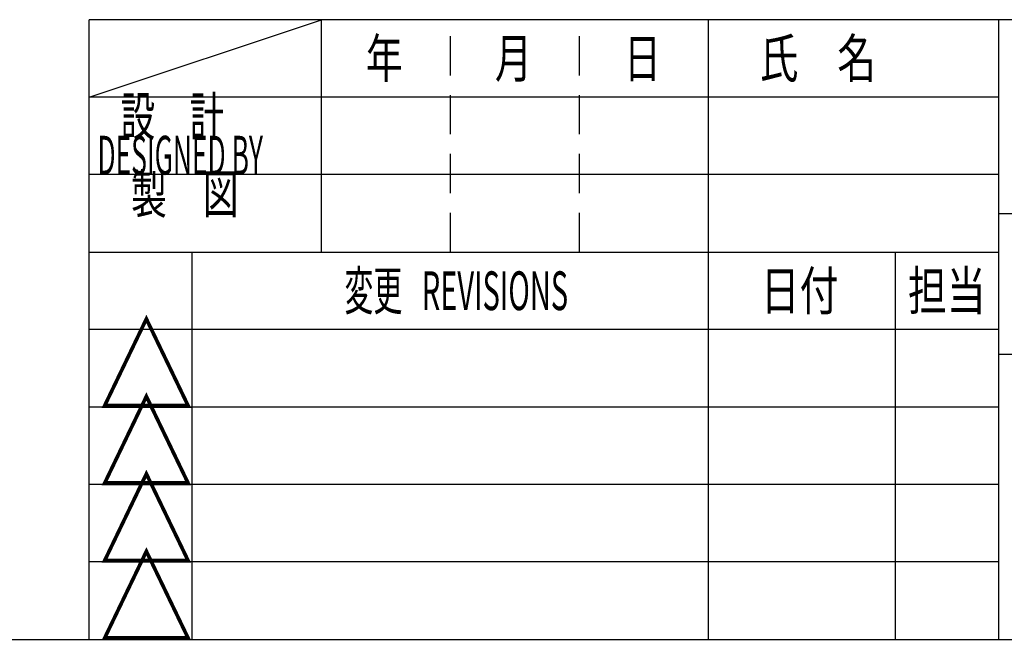
# Model space of a CAD drawing. Extents: x 1102 to 2262, y 791 to 1586.
# Drawn here: x 1675 to 1904, y 791 to 935 of the extents above; entities that cross this region are included whole.
import ezdxf

# ---------------------------------------------------------------- set-up
doc = ezdxf.new("R2010")
doc.units = 0
doc.header["$LTSCALE"] = 4
doc.header["$MEASUREMENT"] = 0
doc.linetypes.add('DASHED2_21', pattern=[3.420814, 2.280543, -1.140271])
doc.layers.add('_0-2_ZUWAKU', color=7, linetype='CONTINUOUS')
doc.styles.get("Standard").update_dxf_attribs({"font": 'txt', "bigfont": 'bigfont.shx'})

msp = doc.modelspace()

# ---------------------------------------------------------------- linework, layer by layer
at = {"layer": '_0-2_ZUWAKU', "color": 2, "linetype": 'Continuous'}
for p, q in [((1691, 916.76), (1745, 934.76)), ((1745, 880.76), (1745, 934.76)), ((1835, 790.76), (1835, 934.76)), ((1902.5, 916.76), (1691, 916.76)), ((1902.5, 898.76), (1691, 898.76)), ((1715, 790.76), (1715, 880.76)), ((1878.5, 790.76), (1878.5, 880.76)), ((1902.5, 862.76), (1691, 862.76)), ((1902.5, 844.76), (1691, 844.76)), ((1902.5, 826.76), (1691, 826.76)), ((1902.5, 808.76), (1691, 808.76))]:
    msp.add_line(p, q, dxfattribs=at)
at = {"layer": '_0-2_ZUWAKU', "color": 7, "linetype": 'Continuous'}
for p, q in [((2202.5, 934.76), (1691, 934.76)), ((1691, 790.76), (1691, 934.76)), ((1101.5, 790.76), (2262.5, 790.76))]:
    msp.add_line(p, q, dxfattribs=at)
at = {"layer": '_0-2_ZUWAKU', "color": 2, "linetype": 'DASHED2_21'}
for p, q in [((1775, 880.76), (1775, 934.76)), ((1805, 880.76), (1805, 934.76))]:
    msp.add_line(p, q, dxfattribs=at)
at = {"layer": '_0-2_ZUWAKU', "color": 3, "linetype": 'Continuous'}
for p, q in [((1902.5, 790.76), (1902.5, 934.76)), ((1902.5, 889.76), (2202.5, 889.76)), ((1691, 880.76), (1902.5, 880.76)), ((1902.5, 857.06), (2202.5, 857.06))]:
    msp.add_line(p, q, dxfattribs=at)

# ---------------------------------------------------------------- texts
at = {"layer": '_0-2_ZUWAKU', "color": 7}
for s, height, width, p in [('年', 9, 0.7, (1755.35, 921.28)), ('\u3000氏\u3000名', 9, 0.735294, (1837.85, 921.28)), ('月', 9, 0.7, (1785.35, 921.28)), ('日', 9, 0.7, (1815.35, 921.28)), ('   設\u3000計', 9, 0.65331, (1692.95, 907.78)), ('DESIGNED BY', 9, 0.5, (1692.95, 898.78)), ('  製\u3000図', 9, 0.679348, (1697, 889.76)), ('変更   REVISIONS', 9, 0.549119, (1750.35, 867.28)), ('日付', 9, 0.735294, (1847.15, 867.28)), ('担当', 9, 0.735294, (1881.35, 867.28)), ('△', 19.5, 0.833333, (1693.24, 844.24)), ('△', 19.5, 0.833333, (1693.24, 826.24)), ('△', 19.5, 0.833333, (1693.24, 808.24)), ('△', 19.5, 0.833333, (1693.24, 790.24))]:
    msp.add_text(s, height=height, dxfattribs=dict(at, width=width)).set_placement(p)

doc.saveas('drawing.dxf')
